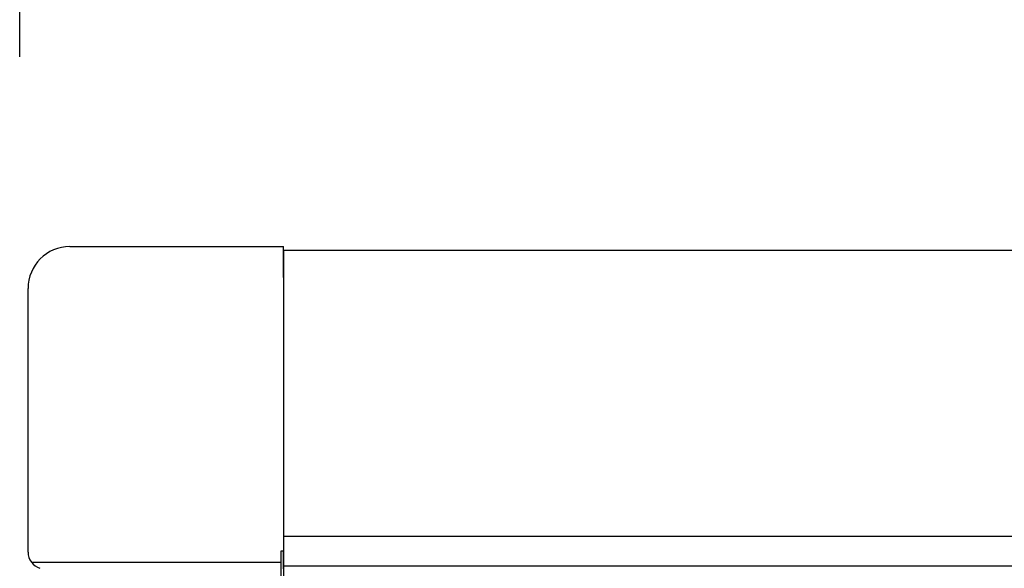
# Model space of a CAD drawing. Extents: x 326 to 12432, y 136 to 8432.
# Drawn here: x 1188 to 1306, y 7741 to 7807 of the extents above; entities that cross this region are included whole.
import ezdxf

# ---------------------------------------------------------------- set-up
doc = ezdxf.new("R2010")
doc.units = 0
doc.header["$LTSCALE"] = 30
doc.header["$MEASUREMENT"] = 0
for name, color, linetype in [('SUNPOU', 4, 'CONTINUOUS'), ('鼻隠し前', 1, 'CONTINUOUS'), ('鼻隠し前コーナー樹脂', 4, 'CONTINUOUS')]:
    doc.layers.add(name, color=color, linetype=linetype)

msp = doc.modelspace()

# ---------------------------------------------------------------- linework, layer by layer
at = {"layer": 'SUNPOU'}
for q in [(1188.5, 8126.92), (1188.5, 8006.92)]:
    msp.add_line((1188.5, 7802.4), q, dxfattribs=at)
at = {"layer": '鼻隠し前'}
for p, q in [((1220, 7779.33), (1220, 7638.55)), ((1220, 7779.33), (2734, 7779.33)), ((1220, 7745.14), (2734, 7745.14)), ((1220, 7741.61), (2734, 7741.61))]:
    msp.add_line(p, q, dxfattribs=at)
at = {"layer": '鼻隠し前コーナー樹脂', "linetype": 'Continuous'}
for p, q in [((1194.5, 7779.74), (1220, 7779.74)), ((1220, 7776.03), (1220, 7779.74)), ((1220, 7776.03), (1220, 7743.41)), ((1189.5, 7743.23), (1189.5, 7774.74)), ((1219.7, 7743.37), (1219.7, 7735.01)), ((1220, 7743.37), (1219.7, 7743.37)), ((1220, 7743.37), (1219.7, 7743.37)), ((1220, 7741.24), (1220, 7743.41)), ((1189.9, 7742.03), (1219.62, 7742.03))]:
    msp.add_line(p, q, dxfattribs=at)
for centre, radius, start, end in [((1194.5, 7774.74), 5, 90, 180), ((1191.5, 7743.23), 2, 180, 253.3008)]:
    msp.add_arc(centre, radius, start, end, dxfattribs=at)

doc.saveas('drawing.dxf')
